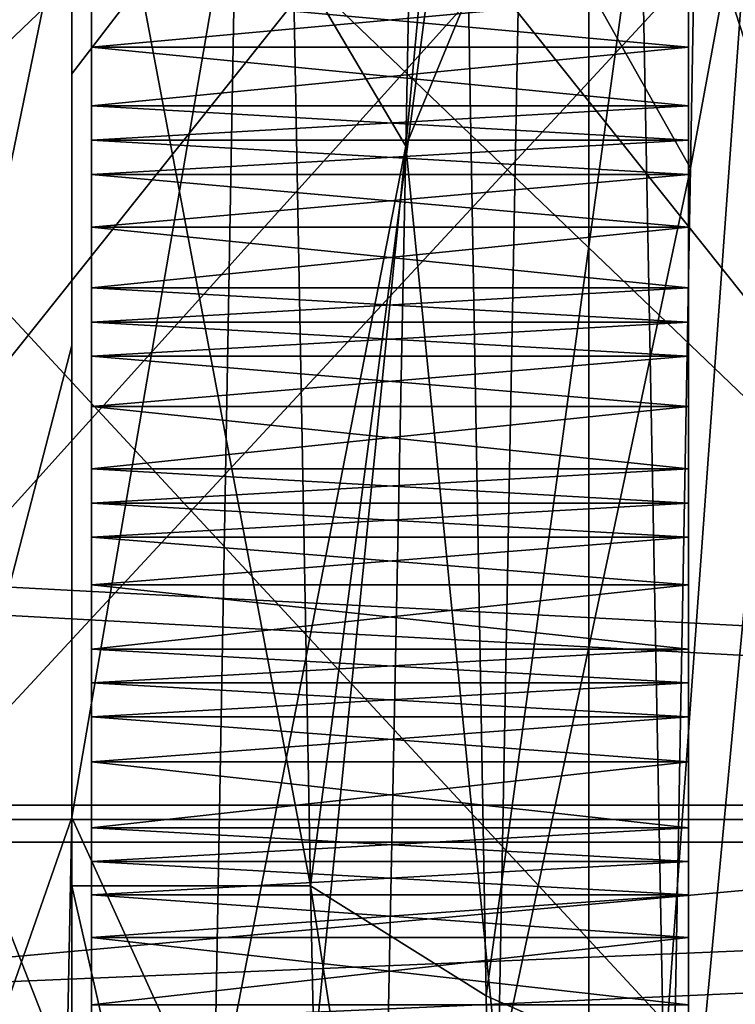
# Model space of a CAD drawing. Units: millimetres. Extents: x -205 to 30, y -78 to 118.
# Drawn here: x -46 to -42, y 18 to 23 of the extents above; entities that cross this region are included whole.
import ezdxf

# ---------------------------------------------------------------- set-up
doc = ezdxf.new("R2010")
doc.units = ezdxf.units.MM
doc.header["$LTSCALE"] = 65.185185
for name, color, linetype in [('1042', 7, 'CONTINUOUS'), ('1043', 7, 'CONTINUOUS'), ('1044', 7, 'CONTINUOUS'), ('1045', 7, 'CONTINUOUS'), ('1146', 7, 'CONTINUOUS'), ('1148', 7, 'CONTINUOUS'), ('1149', 7, 'CONTINUOUS'), ('1150', 7, 'CONTINUOUS'), ('33', 7, 'CONTINUOUS'), ('35', 7, 'CONTINUOUS'), ('36', 7, 'CONTINUOUS'), ('37', 7, 'CONTINUOUS'), ('375', 7, 'CONTINUOUS'), ('376', 7, 'CONTINUOUS'), ('379', 7, 'CONTINUOUS'), ('383', 7, 'CONTINUOUS'), ('384', 7, 'CONTINUOUS'), ('385', 7, 'CONTINUOUS'), ('386', 7, 'CONTINUOUS'), ('387', 7, 'CONTINUOUS'), ('389', 7, 'CONTINUOUS'), ('390', 7, 'CONTINUOUS'), ('391', 7, 'CONTINUOUS'), ('394', 7, 'CONTINUOUS'), ('395', 7, 'CONTINUOUS'), ('548', 7, 'CONTINUOUS'), ('549', 7, 'CONTINUOUS'), ('550', 7, 'CONTINUOUS'), ('551', 7, 'CONTINUOUS'), ('552', 7, 'CONTINUOUS'), ('553', 7, 'CONTINUOUS'), ('554', 7, 'CONTINUOUS'), ('555', 7, 'CONTINUOUS'), ('556', 7, 'CONTINUOUS'), ('557', 7, 'CONTINUOUS'), ('558', 7, 'CONTINUOUS'), ('559', 7, 'CONTINUOUS'), ('684', 7, 'CONTINUOUS'), ('685', 7, 'CONTINUOUS'), ('686', 7, 'CONTINUOUS'), ('687', 7, 'CONTINUOUS'), ('688', 7, 'CONTINUOUS'), ('689', 7, 'CONTINUOUS'), ('690', 7, 'CONTINUOUS'), ('691', 7, 'CONTINUOUS'), ('692', 7, 'CONTINUOUS'), ('693', 7, 'CONTINUOUS'), ('694', 7, 'CONTINUOUS'), ('695', 7, 'CONTINUOUS')]:
    doc.layers.add(name, color=color, linetype=linetype)

msp = doc.modelspace()

# ---------------------------------------------------------------- linework, layer by layer
at = {"layer": '1042', "linetype": 'CONTINUOUS'}
for points in [[(-25, 19.0959, 15.0983), (-25, 28.9041, 15.0983), (-205, 19.0959, 15.0983), (-25, 19.0959, 15.0983)], [(-25, 28.9041, 15.0983), (-205, 28.9041, 15.0983), (-205, 19.0959, 15.0983), (-25, 28.9041, 15.0983)], [(-25, 11.1567, 9.3302), (-25, 19.0959, 15.0983), (-205, 11.1567, 9.3302), (-25, 11.1567, 9.3302)], [(-25, 19.0959, 15.0983), (-205, 19.0959, 15.0983), (-205, 11.1567, 9.3302), (-25, 19.0959, 15.0983)]]:
    msp.add_3dface(points, dxfattribs=at)
at = {"layer": '1043', "linetype": 'CONTINUOUS'}
for points in [[(-25, 28.9041, -15.0983), (-25, 19.0959, -15.0983), (-205, 28.9041, -15.0983), (-25, 28.9041, -15.0983)], [(-25, 19.0959, -15.0983), (-205, 19.0959, -15.0983), (-205, 28.9041, -15.0983), (-25, 19.0959, -15.0983)], [(-25, 19.0959, -15.0983), (-25, 11.1567, -9.3302), (-205, 19.0959, -15.0983), (-25, 19.0959, -15.0983)], [(-25, 11.1567, -9.3302), (-205, 11.1567, -9.3302), (-205, 19.0959, -15.0983), (-25, 11.1567, -9.3302)]]:
    msp.add_3dface(points, dxfattribs=at)
at = {"layer": '1044', "linetype": 'CONTINUOUS'}
for points in [[(-25, 19.2813, -14.5277), (-25, 28.7187, -14.5277), (-205, 19.2813, -14.5277), (-25, 19.2813, -14.5277)], [(-25, 28.7187, -14.5277), (-205, 28.7187, -14.5277), (-205, 19.2813, -14.5277), (-25, 28.7187, -14.5277)], [(-25, 11.6421, -8.9776), (-25, 19.2813, -14.5277), (-205, 11.6421, -8.9776), (-25, 11.6421, -8.9776)], [(-25, 19.2813, -14.5277), (-205, 19.2813, -14.5277), (-205, 11.6421, -8.9776), (-25, 19.2813, -14.5277)]]:
    msp.add_3dface(points, dxfattribs=at)
at = {"layer": '1045', "linetype": 'CONTINUOUS'}
for points in [[(-25, 28.7187, 14.5277), (-25, 19.2813, 14.5277), (-205, 28.7187, 14.5277), (-25, 28.7187, 14.5277)], [(-25, 19.2813, 14.5277), (-205, 19.2813, 14.5277), (-205, 28.7187, 14.5277), (-25, 19.2813, 14.5277)], [(-25, 19.2813, 14.5277), (-25, 11.6421, 8.9776), (-205, 19.2813, 14.5277), (-25, 19.2813, 14.5277)], [(-25, 11.6421, 8.9776), (-205, 11.6421, 8.9776), (-205, 19.2813, 14.5277), (-25, 11.6421, 8.9776)]]:
    msp.add_3dface(points, dxfattribs=at)
at = {"layer": '1146', "linetype": 'CONTINUOUS'}
for points in [[(-25, 17.4478, -14.7611), (-25, 24, -16.15), (-43, 15.925, -13.9863), (-25, 17.4478, -14.7611)], [(-25, 24, -16.15), (-43, 24, -16.15), (-43, 15.925, -13.9863), (-25, 24, -16.15)], [(-25, 24, 16.15), (-25, 17.4478, 14.7611), (-43, 24, 16.15), (-25, 24, 16.15)], [(-43, 24, 16.15), (-25, 17.4478, 14.7611), (-43, 15.925, 13.9863), (-43, 24, 16.15)]]:
    msp.add_3dface(points, dxfattribs=at)
at = {"layer": '1148', "linetype": 'CONTINUOUS'}
for points in [[(-48, 24, 20.955), (-48, 17.5253, 19.9295), (-42, 24, 20.955), (-48, 24, 20.955)], [(-42, 24, 20.955), (-48, 17.5253, 19.9295), (-42, 17.5245, 19.9294), (-42, 24, 20.955)], [(-48, 17.5253, -19.9295), (-48, 24, -20.955), (-42, 17.5245, -19.9294), (-48, 17.5253, -19.9295)], [(-48, 24, -20.955), (-42, 24, -20.955), (-42, 17.5245, -19.9294), (-48, 24, -20.955)]]:
    msp.add_3dface(points, dxfattribs=at)
at = {"layer": '1149', "linetype": 'CONTINUOUS'}
for points in [[(-48, 18.4525, 17.0712), (-48, 29.5475, 17.0712), (-43, 24, 16.15), (-48, 18.4525, 17.0712)], [(-48, 18.4525, 17.0712), (-43, 24, 16.15), (-43, 15.925, 13.9863), (-48, 18.4525, 17.0712)], [(-48, 9.4785, 10.551), (-48, 18.4525, 17.0712), (-43, 15.925, 13.9863), (-48, 9.4785, 10.551)]]:
    msp.add_3dface(points, dxfattribs=at)
at = {"layer": '1150', "linetype": 'CONTINUOUS'}
for points in [[(-48, 29.5475, -17.0712), (-48, 18.4525, -17.0712), (-43, 24, -16.15), (-48, 29.5475, -17.0712)], [(-43, 24, -16.15), (-48, 18.4525, -17.0712), (-43, 15.925, -13.9863), (-43, 24, -16.15)], [(-48, 18.4525, -17.0712), (-48, 9.4785, -10.551), (-43, 15.925, -13.9863), (-48, 18.4525, -17.0712)]]:
    msp.add_3dface(points, dxfattribs=at)
at = {"layer": '33', "linetype": 'CONTINUOUS'}
for points in [[(-48.5, 18.2832, 17.5945), (-40, 28.9443, 15.2169), (-48.5, 29.7168, 17.5945), (-48.5, 18.2832, 17.5945)], [(-40, 19.0557, 15.2169), (-40, 28.9443, 15.2169), (-48.5, 18.2832, 17.5945), (-40, 19.0557, 15.2169)], [(-40, 11.0557, 9.4046), (-40, 19.0557, 15.2169), (-48.5, 9.0332, 10.874), (-40, 11.0557, 9.4046)], [(-48.5, 9.0332, 10.874), (-40, 19.0557, 15.2169), (-48.5, 18.2832, 17.5945), (-48.5, 9.0332, 10.874)]]:
    msp.add_3dface(points, dxfattribs=at)
at = {"layer": '35', "linetype": 'CONTINUOUS'}
for points in [[(-40, 28.7898, 14.7414), (-40, 19.2102, 14.7414), (-50, 28.7898, 14.7414), (-40, 28.7898, 14.7414)], [(-40, 19.2102, 14.7414), (-50, 19.2102, 14.7414), (-50, 28.7898, 14.7414), (-40, 19.2102, 14.7414)], [(-40, 19.2102, 14.7414), (-40, 11.4602, 9.1107), (-50, 19.2102, 14.7414), (-40, 19.2102, 14.7414)], [(-40, 11.4602, 9.1107), (-50, 11.4602, 9.1107), (-50, 19.2102, 14.7414), (-40, 11.4602, 9.1107)]]:
    msp.add_3dface(points, dxfattribs=at)
at = {"layer": '36', "linetype": 'CONTINUOUS'}
for points in [[(-40, 28.9443, -15.2169), (-40, 19.0557, -15.2169), (-48.5, 29.7168, -17.5945), (-40, 28.9443, -15.2169)], [(-48.5, 29.7168, -17.5945), (-40, 19.0557, -15.2169), (-48.5, 18.2832, -17.5945), (-48.5, 29.7168, -17.5945)], [(-40, 19.0557, -15.2169), (-40, 11.0557, -9.4046), (-48.5, 18.2832, -17.5945), (-40, 19.0557, -15.2169)], [(-48.5, 18.2832, -17.5945), (-40, 11.0557, -9.4046), (-48.5, 9.0332, -10.874), (-48.5, 18.2832, -17.5945)]]:
    msp.add_3dface(points, dxfattribs=at)
at = {"layer": '37', "linetype": 'CONTINUOUS'}
for points in [[(-40, 19.2102, -14.7414), (-40, 28.7898, -14.7414), (-50, 19.2102, -14.7414), (-40, 19.2102, -14.7414)], [(-40, 28.7898, -14.7414), (-50, 28.7898, -14.7414), (-50, 19.2102, -14.7414), (-40, 28.7898, -14.7414)], [(-40, 11.4602, -9.1107), (-40, 19.2102, -14.7414), (-50, 11.4602, -9.1107), (-40, 11.4602, -9.1107)], [(-40, 19.2102, -14.7414), (-50, 19.2102, -14.7414), (-50, 11.4602, -9.1107), (-40, 19.2102, -14.7414)]]:
    msp.add_3dface(points, dxfattribs=at)
at = {"layer": '375', "linetype": 'CONTINUOUS'}
for points in [[(-42.5, 24, -21.6), (-42.5, 13.2, -18.7062), (-42.5, 24, -21.65), (-42.5, 24, -21.6)], [(-42.5, 24, -21.65), (-42.5, 13.2, -18.7062), (-42.5, 23.0934, -21.631), (-42.5, 24, -21.65)], [(-42.5, 13.2, 18.7062), (-42.5, 24, 21.6), (-42.5, 13.57, 18.972), (-42.5, 13.2, 18.7062)], [(-42.5, 24, 21.6), (-42.5, 23.3682, 21.8909), (-42.5, 23.0934, 21.631), (-42.5, 24, 21.6)], [(-42.5, 13.57, 18.972), (-42.5, 24, 21.6), (-42.5, 14.3736, 19.3922), (-42.5, 13.57, 18.972)], [(-42.5, 14.3736, 19.3922), (-42.5, 24, 21.6), (-42.5, 15.1942, 19.7783), (-42.5, 14.3736, 19.3922)], [(-42.5, 15.1942, 19.7783), (-42.5, 24, 21.6), (-42.5, 16.0301, 20.1297), (-42.5, 15.1942, 19.7783)], [(-42.5, 16.0301, 20.1297), (-42.5, 24, 21.6), (-42.5, 16.88, 20.4457), (-42.5, 16.0301, 20.1297)], [(-42.5, 16.88, 20.4457), (-42.5, 24, 21.6), (-42.5, 17.7425, 20.726), (-42.5, 16.88, 20.4457)], [(-42.5, 17.7425, 20.726), (-42.5, 24, 21.6), (-42.5, 18.6159, 20.9698), (-42.5, 17.7425, 20.726)], [(-42.5, 18.6159, 20.9698), (-42.5, 24, 21.6), (-42.5, 19.4987, 21.1769), (-42.5, 18.6159, 20.9698)], [(-42.5, 19.4987, 21.1769), (-42.5, 24, 21.6), (-42.5, 20.3895, 21.3468), (-42.5, 19.4987, 21.1769)], [(-42.5, 20.3895, 21.3468), (-42.5, 24, 21.6), (-42.5, 21.2865, 21.4793), (-42.5, 20.3895, 21.3468)], [(-42.5, 21.2865, 21.4793), (-42.5, 24, 21.6), (-42.5, 22.1884, 21.5741), (-42.5, 21.2865, 21.4793)], [(-42.5, 22.1884, 21.5741), (-42.5, 24, 21.6), (-42.5, 23.0934, 21.631), (-42.5, 22.1884, 21.5741)], [(-42.5, 23.7145, -21.8981), (-42.5, 24, -21.65), (-42.5, 23.0934, -21.631), (-42.5, 23.7145, -21.8981)], [(-42.5, 23.5414, -21.8952), (-42.5, 23.7145, -21.8981), (-42.5, 23.0934, -21.631), (-42.5, 23.5414, -21.8952)], [(-42.5, 23.3682, -21.8909), (-42.5, 23.5414, -21.8952), (-42.5, 23.0934, -21.631), (-42.5, 23.3682, -21.8909)], [(-42.5, 23.0934, -21.631), (-42.5, 13.2, -18.7062), (-42.5, 22.1884, -21.5741), (-42.5, 23.0934, -21.631)], [(-42.5, 22.7978, -21.867), (-42.5, 23.0934, -21.631), (-42.5, 22.1884, -21.5741), (-42.5, 22.7978, -21.867)], [(-42.5, 22.4521, 21.8452), (-42.5, 22.1884, 21.5741), (-42.5, 23.0934, 21.631), (-42.5, 22.4521, 21.8452)], [(-42.5, 22.6249, 21.8568), (-42.5, 22.4521, 21.8452), (-42.5, 23.0934, 21.631), (-42.5, 22.6249, 21.8568)], [(-42.5, 22.7978, 21.867), (-42.5, 22.6249, 21.8568), (-42.5, 23.0934, 21.631), (-42.5, 22.7978, 21.867)], [(-42.5, 22.6249, -21.8568), (-42.5, 22.7978, -21.867), (-42.5, 22.1884, -21.5741), (-42.5, 22.6249, -21.8568)], [(-42.5, 22.4521, -21.8452), (-42.5, 22.6249, -21.8568), (-42.5, 22.1884, -21.5741), (-42.5, 22.4521, -21.8452)], [(-42.5, 22.1884, -21.5741), (-42.5, 13.2, -18.7062), (-42.5, 21.2865, -21.4793), (-42.5, 22.1884, -21.5741)], [(-42.5, 21.8832, -21.7975), (-42.5, 22.1884, -21.5741), (-42.5, 21.2865, -21.4793), (-42.5, 21.8832, -21.7975)], [(-42.5, 21.5386, 21.7612), (-42.5, 21.2865, 21.4793), (-42.5, 22.1884, 21.5741), (-42.5, 21.5386, 21.7612)], [(-42.5, 21.7108, 21.78), (-42.5, 21.5386, 21.7612), (-42.5, 22.1884, 21.5741), (-42.5, 21.7108, 21.78)], [(-42.5, 21.8832, 21.7975), (-42.5, 21.7108, 21.78), (-42.5, 22.1884, 21.5741), (-42.5, 21.8832, 21.7975)], [(-42.5, 21.7108, -21.78), (-42.5, 21.8832, -21.7975), (-42.5, 21.2865, -21.4793), (-42.5, 21.7108, -21.78)], [(-42.5, 21.5386, -21.7612), (-42.5, 21.7108, -21.78), (-42.5, 21.2865, -21.4793), (-42.5, 21.5386, -21.7612)], [(-42.5, 21.2865, -21.4793), (-42.5, 13.2, -18.7062), (-42.5, 20.3895, -21.3468), (-42.5, 21.2865, -21.4793)], [(-42.5, 20.9722, -21.6897), (-42.5, 21.2865, -21.4793), (-42.5, 20.3895, -21.3468), (-42.5, 20.9722, -21.6897)], [(-42.5, 20.6295, 21.6391), (-42.5, 20.3895, 21.3468), (-42.5, 21.2865, 21.4793), (-42.5, 20.6295, 21.6391)], [(-42.5, 20.8008, 21.6651), (-42.5, 20.6295, 21.6391), (-42.5, 21.2865, 21.4793), (-42.5, 20.8008, 21.6651)], [(-42.5, 20.9722, 21.6897), (-42.5, 20.8008, 21.6651), (-42.5, 21.2865, 21.4793), (-42.5, 20.9722, 21.6897)], [(-42.5, 20.8008, -21.6651), (-42.5, 20.9722, -21.6897), (-42.5, 20.3895, -21.3468), (-42.5, 20.8008, -21.6651)], [(-42.5, 20.6295, -21.6391), (-42.5, 20.8008, -21.6651), (-42.5, 20.3895, -21.3468), (-42.5, 20.6295, -21.6391)], [(-42.5, 20.3895, -21.3468), (-42.5, 13.2, -18.7062), (-42.5, 19.4987, -21.1769), (-42.5, 20.3895, -21.3468)], [(-42.5, 20.0666, -21.5439), (-42.5, 20.3895, -21.3468), (-42.5, 19.4987, -21.1769), (-42.5, 20.0666, -21.5439)], [(-42.5, 19.7263, 21.479), (-42.5, 19.4987, 21.1769), (-42.5, 20.3895, 21.3468), (-42.5, 19.7263, 21.479)], [(-42.5, 19.8964, 21.5121), (-42.5, 19.7263, 21.479), (-42.5, 20.3895, 21.3468), (-42.5, 19.8964, 21.5121)], [(-42.5, 20.0666, 21.5439), (-42.5, 19.8964, 21.5121), (-42.5, 20.3895, 21.3468), (-42.5, 20.0666, 21.5439)], [(-42.5, 19.8963, -21.5121), (-42.5, 20.0666, -21.5439), (-42.5, 19.4987, -21.1769), (-42.5, 19.8963, -21.5121)], [(-42.5, 19.7263, -21.479), (-42.5, 19.8963, -21.5121), (-42.5, 19.4987, -21.1769), (-42.5, 19.7263, -21.479)], [(-42.5, 19.4987, -21.1769), (-42.5, 13.2, -18.7062), (-42.5, 18.6159, -20.9698), (-42.5, 19.4987, -21.1769)], [(-42.5, 19.1679, -21.3603), (-42.5, 19.4987, -21.1769), (-42.5, 18.6159, -20.9698), (-42.5, 19.1679, -21.3603)], [(-42.5, 18.8306, 21.2812), (-42.5, 18.6159, 20.9698), (-42.5, 19.4987, 21.1769), (-42.5, 18.8306, 21.2812)], [(-42.5, 18.9991, 21.3214), (-42.5, 18.8306, 21.2812), (-42.5, 19.4987, 21.1769), (-42.5, 18.9991, 21.3214)], [(-42.5, 19.1679, 21.3603), (-42.5, 18.9991, 21.3214), (-42.5, 19.4987, 21.1769), (-42.5, 19.1679, 21.3603)], [(-42.5, 18.9991, -21.3214), (-42.5, 19.1679, -21.3603), (-42.5, 18.6159, -20.9698), (-42.5, 18.9991, -21.3214)], [(-42.5, 18.8306, -21.2812), (-42.5, 18.9991, -21.3214), (-42.5, 18.6159, -20.9698), (-42.5, 18.8306, -21.2812)], [(-42.5, 18.6159, -20.9698), (-42.5, 13.2, -18.7062), (-42.5, 17.7425, -20.726), (-42.5, 18.6159, -20.9698)], [(-42.5, 18.2777, -21.1392), (-42.5, 18.6159, -20.9698), (-42.5, 17.7425, -20.726), (-42.5, 18.2777, -21.1392)], [(-42.5, 17.944, 21.046), (-42.5, 17.7425, 20.726), (-42.5, 18.6159, 20.9698), (-42.5, 17.944, 21.046)], [(-42.5, 18.1107, 21.0933), (-42.5, 17.944, 21.046), (-42.5, 18.6159, 20.9698), (-42.5, 18.1107, 21.0933)], [(-42.5, 18.2777, 21.1392), (-42.5, 18.1107, 21.0933), (-42.5, 18.6159, 20.9698), (-42.5, 18.2777, 21.1392)]]:
    msp.add_3dface(points, dxfattribs=at)
at = {"layer": '376', "linetype": 'CONTINUOUS'}
for points in [[(-42.5, 24, 21.6), (-42.5, 13.2, 18.7062), (-39, 24, 21.6), (-42.5, 24, 21.6)], [(-39, 24, 21.6), (-42.5, 13.2, 18.7062), (-39, 18.4095, 20.864), (-39, 24, 21.6)], [(-39, 18.4095, 20.864), (-42.5, 13.2, 18.7062), (-39, 13.2, 18.7062), (-39, 18.4095, 20.864)]]:
    msp.add_3dface(points, dxfattribs=at)
at = {"layer": '379', "linetype": 'CONTINUOUS'}
for points in [[(-44.5193, 25.2364, 19.6111), (-44.3992, 18.8764, 18.9703), (-45.6, 25.2364, 19.6111), (-44.5193, 25.2364, 19.6111)], [(-45.6, 25.2364, 19.6111), (-44.3992, 18.8764, 18.9703), (-45.6, 18.8764, 18.9703), (-45.6, 25.2364, 19.6111)], [(-42.6244, 17.9286, 18.6885), (-42.7398, 24.0002, 19.65), (-42.1872, 23.9995, 19.65), (-42.6244, 17.9286, 18.6885)], [(-42.0717, 17.9275, 18.6882), (-42.6244, 17.9286, 18.6885), (-42.1872, 23.9995, 19.65), (-42.0717, 17.9275, 18.6882)], [(-44.3992, 18.8764, 18.9703), (-44.2791, 13.0587, 16.3221), (-45.6, 18.8764, 18.9703), (-44.3992, 18.8764, 18.9703)], [(-45.6, 18.8764, 18.9703), (-44.2791, 13.0587, 16.3221), (-45.6, 13.0587, 16.3221), (-45.6, 18.8764, 18.9703)]]:
    msp.add_3dface(points, dxfattribs=at)
at = {"layer": '383', "linetype": 'CONTINUOUS'}
for points in [[(-49.5, 24, 19.25), (-49.5, 18.0514, 18.3078), (-45.5, 24, 21.6), (-49.5, 24, 19.25)], [(-45.5, 24, 21.6), (-49.5, 18.0514, 18.3078), (-45.5, 13.2, 18.7062), (-45.5, 24, 21.6)]]:
    msp.add_3dface(points, dxfattribs=at)
at = {"layer": '384', "linetype": 'CONTINUOUS'}
for points in [[(-45.5, 24, 21.6), (-45.5, 13.2, 18.7062), (-45.5, 24, 21.65), (-45.5, 24, 21.6)], [(-45.5, 13.2, 18.7062), (-45.5, 23.0934, 21.631), (-45.5, 24, 21.65), (-45.5, 13.2, 18.7062)], [(-45.5, 13.2, -18.7062), (-45.5, 24, -21.6), (-45.5, 13.57, -18.972), (-45.5, 13.2, -18.7062)], [(-45.5, 13.57, -18.972), (-45.5, 24, -21.6), (-45.5, 14.3736, -19.3922), (-45.5, 13.57, -18.972)], [(-45.5, 14.3736, -19.3922), (-45.5, 24, -21.6), (-45.5, 15.1942, -19.7783), (-45.5, 14.3736, -19.3922)], [(-45.5, 15.1942, -19.7783), (-45.5, 24, -21.6), (-45.5, 16.0301, -20.1297), (-45.5, 15.1942, -19.7783)], [(-45.5, 16.0301, -20.1297), (-45.5, 24, -21.6), (-45.5, 16.88, -20.4457), (-45.5, 16.0301, -20.1297)], [(-45.5, 16.88, -20.4457), (-45.5, 24, -21.6), (-45.5, 17.7425, -20.726), (-45.5, 16.88, -20.4457)], [(-45.5, 17.7425, -20.726), (-45.5, 24, -21.6), (-45.5, 18.6159, -20.9698), (-45.5, 17.7425, -20.726)], [(-45.5, 18.6159, -20.9698), (-45.5, 24, -21.6), (-45.5, 19.4987, -21.1769), (-45.5, 18.6159, -20.9698)], [(-45.5, 19.4987, -21.1769), (-45.5, 24, -21.6), (-45.5, 20.3895, -21.3468), (-45.5, 19.4987, -21.1769)], [(-45.5, 20.3895, -21.3468), (-45.5, 24, -21.6), (-45.5, 21.2865, -21.4793), (-45.5, 20.3895, -21.3468)], [(-45.5, 21.2865, -21.4793), (-45.5, 24, -21.6), (-45.5, 22.1884, -21.5741), (-45.5, 21.2865, -21.4793)], [(-45.5, 22.1884, -21.5741), (-45.5, 24, -21.6), (-45.5, 23.0934, -21.631), (-45.5, 22.1884, -21.5741)], [(-45.5, 23.0934, -21.631), (-45.5, 24, -21.6), (-45.5, 23.3682, -21.8909), (-45.5, 23.0934, -21.631)], [(-45.5, 24, 21.65), (-45.5, 23.0934, 21.631), (-45.5, 23.7145, 21.8981), (-45.5, 24, 21.65)], [(-45.5, 23.7145, 21.8981), (-45.5, 23.0934, 21.631), (-45.5, 23.5414, 21.8952), (-45.5, 23.7145, 21.8981)], [(-45.5, 23.0934, 21.631), (-45.5, 23.3682, 21.8909), (-45.5, 23.5414, 21.8952), (-45.5, 23.0934, 21.631)], [(-45.5, 23.0934, 21.631), (-45.5, 13.2, 18.7062), (-45.5, 22.1884, 21.5741), (-45.5, 23.0934, 21.631)], [(-45.5, 22.7978, 21.867), (-45.5, 23.0934, 21.631), (-45.5, 22.1884, 21.5741), (-45.5, 22.7978, 21.867)], [(-45.5, 22.4521, -21.8452), (-45.5, 22.1884, -21.5741), (-45.5, 23.0934, -21.631), (-45.5, 22.4521, -21.8452)], [(-45.5, 22.6249, -21.8568), (-45.5, 22.4521, -21.8452), (-45.5, 23.0934, -21.631), (-45.5, 22.6249, -21.8568)], [(-45.5, 22.7978, -21.867), (-45.5, 22.6249, -21.8568), (-45.5, 23.0934, -21.631), (-45.5, 22.7978, -21.867)], [(-45.5, 22.6249, 21.8568), (-45.5, 22.7978, 21.867), (-45.5, 22.1884, 21.5741), (-45.5, 22.6249, 21.8568)], [(-45.5, 22.4521, 21.8452), (-45.5, 22.6249, 21.8568), (-45.5, 22.1884, 21.5741), (-45.5, 22.4521, 21.8452)], [(-45.5, 22.1884, 21.5741), (-45.5, 13.2, 18.7062), (-45.5, 21.2865, 21.4793), (-45.5, 22.1884, 21.5741)], [(-45.5, 21.8832, 21.7975), (-45.5, 22.1884, 21.5741), (-45.5, 21.2865, 21.4793), (-45.5, 21.8832, 21.7975)], [(-45.5, 21.5386, -21.7612), (-45.5, 21.2865, -21.4793), (-45.5, 22.1884, -21.5741), (-45.5, 21.5386, -21.7612)], [(-45.5, 21.7108, -21.78), (-45.5, 21.5386, -21.7612), (-45.5, 22.1884, -21.5741), (-45.5, 21.7108, -21.78)], [(-45.5, 21.8832, -21.7975), (-45.5, 21.7108, -21.78), (-45.5, 22.1884, -21.5741), (-45.5, 21.8832, -21.7975)], [(-45.5, 21.7108, 21.78), (-45.5, 21.8832, 21.7975), (-45.5, 21.2865, 21.4793), (-45.5, 21.7108, 21.78)], [(-45.5, 21.5386, 21.7612), (-45.5, 21.7108, 21.78), (-45.5, 21.2865, 21.4793), (-45.5, 21.5386, 21.7612)], [(-45.5, 21.2865, 21.4793), (-45.5, 13.2, 18.7062), (-45.5, 20.3895, 21.3468), (-45.5, 21.2865, 21.4793)], [(-45.5, 20.9722, 21.6897), (-45.5, 21.2865, 21.4793), (-45.5, 20.3895, 21.3468), (-45.5, 20.9722, 21.6897)], [(-45.5, 20.6295, -21.6391), (-45.5, 20.3895, -21.3468), (-45.5, 21.2865, -21.4793), (-45.5, 20.6295, -21.6391)], [(-45.5, 20.8008, -21.6651), (-45.5, 20.6295, -21.6391), (-45.5, 21.2865, -21.4793), (-45.5, 20.8008, -21.6651)], [(-45.5, 20.9722, -21.6897), (-45.5, 20.8008, -21.6651), (-45.5, 21.2865, -21.4793), (-45.5, 20.9722, -21.6897)], [(-45.5, 20.8008, 21.6651), (-45.5, 20.9722, 21.6897), (-45.5, 20.3895, 21.3468), (-45.5, 20.8008, 21.6651)], [(-45.5, 20.6295, 21.6391), (-45.5, 20.8008, 21.6651), (-45.5, 20.3895, 21.3468), (-45.5, 20.6295, 21.6391)], [(-45.5, 20.3895, 21.3468), (-45.5, 13.2, 18.7062), (-45.5, 19.4987, 21.1769), (-45.5, 20.3895, 21.3468)], [(-45.5, 20.0666, 21.5439), (-45.5, 20.3895, 21.3468), (-45.5, 19.4987, 21.1769), (-45.5, 20.0666, 21.5439)], [(-45.5, 19.7263, -21.479), (-45.5, 19.4987, -21.1769), (-45.5, 20.3895, -21.3468), (-45.5, 19.7263, -21.479)], [(-45.5, 19.8963, -21.5121), (-45.5, 19.7263, -21.479), (-45.5, 20.3895, -21.3468), (-45.5, 19.8963, -21.5121)], [(-45.5, 20.0666, -21.5439), (-45.5, 19.8963, -21.5121), (-45.5, 20.3895, -21.3468), (-45.5, 20.0666, -21.5439)], [(-45.5, 19.8964, 21.5121), (-45.5, 20.0666, 21.5439), (-45.5, 19.4987, 21.1769), (-45.5, 19.8964, 21.5121)], [(-45.5, 19.7263, 21.479), (-45.5, 19.8964, 21.5121), (-45.5, 19.4987, 21.1769), (-45.5, 19.7263, 21.479)], [(-45.5, 19.4987, 21.1769), (-45.5, 13.2, 18.7062), (-45.5, 18.6159, 20.9698), (-45.5, 19.4987, 21.1769)], [(-45.5, 19.1679, 21.3603), (-45.5, 19.4987, 21.1769), (-45.5, 18.6159, 20.9698), (-45.5, 19.1679, 21.3603)], [(-45.5, 18.8306, -21.2812), (-45.5, 18.6159, -20.9698), (-45.5, 19.4987, -21.1769), (-45.5, 18.8306, -21.2812)], [(-45.5, 18.9991, -21.3214), (-45.5, 18.8306, -21.2812), (-45.5, 19.4987, -21.1769), (-45.5, 18.9991, -21.3214)], [(-45.5, 19.1679, -21.3603), (-45.5, 18.9991, -21.3214), (-45.5, 19.4987, -21.1769), (-45.5, 19.1679, -21.3603)], [(-45.5, 18.9991, 21.3214), (-45.5, 19.1679, 21.3603), (-45.5, 18.6159, 20.9698), (-45.5, 18.9991, 21.3214)], [(-45.5, 18.8306, 21.2812), (-45.5, 18.9991, 21.3214), (-45.5, 18.6159, 20.9698), (-45.5, 18.8306, 21.2812)], [(-45.5, 18.6159, 20.9698), (-45.5, 13.2, 18.7062), (-45.5, 17.7425, 20.726), (-45.5, 18.6159, 20.9698)], [(-45.5, 18.2777, 21.1392), (-45.5, 18.6159, 20.9698), (-45.5, 17.7425, 20.726), (-45.5, 18.2777, 21.1392)], [(-45.5, 17.944, -21.046), (-45.5, 17.7425, -20.726), (-45.5, 18.6159, -20.9698), (-45.5, 17.944, -21.046)], [(-45.5, 18.1106, -21.0933), (-45.5, 17.944, -21.046), (-45.5, 18.6159, -20.9698), (-45.5, 18.1106, -21.0933)], [(-45.5, 18.2777, -21.1392), (-45.5, 18.1106, -21.0933), (-45.5, 18.6159, -20.9698), (-45.5, 18.2777, -21.1392)]]:
    msp.add_3dface(points, dxfattribs=at)
at = {"layer": '385', "linetype": 'CONTINUOUS'}
for points in [[(-42.5, 22.7978, -21.867), (-42.5, 22.6249, -21.8568), (-45.5, 22.7978, -21.867), (-42.5, 22.7978, -21.867)], [(-42.5, 22.6249, -21.8568), (-45.5, 22.6249, -21.8568), (-45.5, 22.7978, -21.867), (-42.5, 22.6249, -21.8568)], [(-42.5, 22.6249, 21.8568), (-42.5, 22.7978, 21.867), (-45.5, 22.6249, 21.8568), (-42.5, 22.6249, 21.8568)], [(-42.5, 22.7978, 21.867), (-45.5, 22.7978, 21.867), (-45.5, 22.6249, 21.8568), (-42.5, 22.7978, 21.867)], [(-42.5, 22.6249, -21.8568), (-42.5, 22.4521, -21.8452), (-45.5, 22.6249, -21.8568), (-42.5, 22.6249, -21.8568)], [(-42.5, 22.4521, -21.8452), (-45.5, 22.4521, -21.8452), (-45.5, 22.6249, -21.8568), (-42.5, 22.4521, -21.8452)], [(-42.5, 22.4521, 21.8452), (-42.5, 22.6249, 21.8568), (-45.5, 22.4521, 21.8452), (-42.5, 22.4521, 21.8452)], [(-42.5, 22.6249, 21.8568), (-45.5, 22.6249, 21.8568), (-45.5, 22.4521, 21.8452), (-42.5, 22.6249, 21.8568)], [(-42.5, 21.8832, -21.7975), (-42.5, 21.7108, -21.78), (-45.5, 21.8832, -21.7975), (-42.5, 21.8832, -21.7975)], [(-42.5, 21.7108, -21.78), (-45.5, 21.7108, -21.78), (-45.5, 21.8832, -21.7975), (-42.5, 21.7108, -21.78)], [(-42.5, 21.7108, 21.78), (-42.5, 21.8832, 21.7975), (-45.5, 21.7108, 21.78), (-42.5, 21.7108, 21.78)], [(-42.5, 21.8832, 21.7975), (-45.5, 21.8832, 21.7975), (-45.5, 21.7108, 21.78), (-42.5, 21.8832, 21.7975)], [(-42.5, 21.7108, -21.78), (-42.5, 21.5386, -21.7612), (-45.5, 21.7108, -21.78), (-42.5, 21.7108, -21.78)], [(-42.5, 21.5386, -21.7612), (-45.5, 21.5386, -21.7612), (-45.5, 21.7108, -21.78), (-42.5, 21.5386, -21.7612)], [(-42.5, 21.5386, 21.7612), (-42.5, 21.7108, 21.78), (-45.5, 21.5386, 21.7612), (-42.5, 21.5386, 21.7612)], [(-42.5, 21.7108, 21.78), (-45.5, 21.7108, 21.78), (-45.5, 21.5386, 21.7612), (-42.5, 21.7108, 21.78)], [(-42.5, 20.9722, -21.6897), (-42.5, 20.8008, -21.6651), (-45.5, 20.9722, -21.6897), (-42.5, 20.9722, -21.6897)], [(-42.5, 20.8008, -21.6651), (-45.5, 20.8008, -21.6651), (-45.5, 20.9722, -21.6897), (-42.5, 20.8008, -21.6651)], [(-42.5, 20.8008, 21.6651), (-42.5, 20.9722, 21.6897), (-45.5, 20.8008, 21.6651), (-42.5, 20.8008, 21.6651)], [(-42.5, 20.9722, 21.6897), (-45.5, 20.9722, 21.6897), (-45.5, 20.8008, 21.6651), (-42.5, 20.9722, 21.6897)], [(-42.5, 20.8008, -21.6651), (-42.5, 20.6295, -21.6391), (-45.5, 20.8008, -21.6651), (-42.5, 20.8008, -21.6651)], [(-42.5, 20.6295, -21.6391), (-45.5, 20.6295, -21.6391), (-45.5, 20.8008, -21.6651), (-42.5, 20.6295, -21.6391)], [(-42.5, 20.6295, 21.6391), (-42.5, 20.8008, 21.6651), (-45.5, 20.6295, 21.6391), (-42.5, 20.6295, 21.6391)], [(-42.5, 20.8008, 21.6651), (-45.5, 20.8008, 21.6651), (-45.5, 20.6295, 21.6391), (-42.5, 20.8008, 21.6651)], [(-42.5, 20.0666, -21.5439), (-42.5, 19.8963, -21.5121), (-45.5, 20.0666, -21.5439), (-42.5, 20.0666, -21.5439)], [(-42.5, 19.8963, -21.5121), (-45.5, 19.8963, -21.5121), (-45.5, 20.0666, -21.5439), (-42.5, 19.8963, -21.5121)], [(-42.5, 19.8964, 21.5121), (-42.5, 20.0666, 21.5439), (-45.5, 19.8964, 21.5121), (-42.5, 19.8964, 21.5121)], [(-42.5, 20.0666, 21.5439), (-45.5, 20.0666, 21.5439), (-45.5, 19.8964, 21.5121), (-42.5, 20.0666, 21.5439)], [(-42.5, 19.7263, 21.479), (-42.5, 19.8964, 21.5121), (-45.5, 19.7263, 21.479), (-42.5, 19.7263, 21.479)], [(-42.5, 19.8964, 21.5121), (-45.5, 19.8964, 21.5121), (-45.5, 19.7263, 21.479), (-42.5, 19.8964, 21.5121)], [(-42.5, 19.8963, -21.5121), (-42.5, 19.7263, -21.479), (-45.5, 19.8963, -21.5121), (-42.5, 19.8963, -21.5121)], [(-42.5, 19.7263, -21.479), (-45.5, 19.7263, -21.479), (-45.5, 19.8963, -21.5121), (-42.5, 19.7263, -21.479)], [(-42.5, 19.1679, -21.3603), (-42.5, 18.9991, -21.3214), (-45.5, 19.1679, -21.3603), (-42.5, 19.1679, -21.3603)], [(-42.5, 18.9991, -21.3214), (-45.5, 18.9991, -21.3214), (-45.5, 19.1679, -21.3603), (-42.5, 18.9991, -21.3214)], [(-42.5, 18.9991, 21.3214), (-42.5, 19.1679, 21.3603), (-45.5, 18.9991, 21.3214), (-42.5, 18.9991, 21.3214)], [(-42.5, 19.1679, 21.3603), (-45.5, 19.1679, 21.3603), (-45.5, 18.9991, 21.3214), (-42.5, 19.1679, 21.3603)], [(-42.5, 18.9991, -21.3214), (-42.5, 18.8306, -21.2812), (-45.5, 18.9991, -21.3214), (-42.5, 18.9991, -21.3214)], [(-42.5, 18.8306, -21.2812), (-45.5, 18.8306, -21.2812), (-45.5, 18.9991, -21.3214), (-42.5, 18.8306, -21.2812)], [(-42.5, 18.8306, 21.2812), (-42.5, 18.9991, 21.3214), (-45.5, 18.8306, 21.2812), (-42.5, 18.8306, 21.2812)], [(-42.5, 18.9991, 21.3214), (-45.5, 18.9991, 21.3214), (-45.5, 18.8306, 21.2812), (-42.5, 18.9991, 21.3214)]]:
    msp.add_3dface(points, dxfattribs=at)
at = {"layer": '386', "linetype": 'CONTINUOUS'}
for points in [[(-42.5, 13.2, -18.7062), (-42.5, 24, -21.6), (-39, 13.2, -18.7062), (-42.5, 13.2, -18.7062)], [(-42.5, 24, -21.6), (-39, 24, -21.6), (-39, 18.4095, -20.864), (-42.5, 24, -21.6)], [(-42.5, 24, -21.6), (-39, 18.4095, -20.864), (-39, 13.2, -18.7062), (-42.5, 24, -21.6)]]:
    msp.add_3dface(points, dxfattribs=at)
at = {"layer": '387', "linetype": 'CONTINUOUS'}
for points in [[(-43.7195, 33.0018, -17.4668), (-43.9206, 22.5952, -19.5997), (-43.2262, 30.0712, -18.6886), (-43.7195, 33.0018, -17.4668)], [(-43.2262, 30.0712, -18.6886), (-43.9206, 22.5952, -19.5997), (-43.3417, 23.9995, -19.65), (-43.2262, 30.0712, -18.6886)], [(-43.3417, 23.9995, -19.65), (-43.9206, 22.5952, -19.5997), (-43.4571, 17.9279, -18.6883), (-43.3417, 23.9995, -19.65)], [(-43.9206, 22.5952, -19.5997), (-44.1218, 12.5976, -16.0034), (-43.4571, 17.9279, -18.6883), (-43.9206, 22.5952, -19.5997)]]:
    msp.add_3dface(points, dxfattribs=at)
at = {"layer": '389', "linetype": 'CONTINUOUS'}
for points in [[(-49.5, 18.0514, -18.3078), (-49.5, 24, -19.25), (-45.5, 13.2, -18.7062), (-49.5, 18.0514, -18.3078)], [(-49.5, 24, -19.25), (-45.5, 24, -21.6), (-45.5, 13.2, -18.7062), (-49.5, 24, -19.25)]]:
    msp.add_3dface(points, dxfattribs=at)
at = {"layer": '390', "linetype": 'CONTINUOUS'}
for points in [[(-45.6, 22.9578, -19.7225), (-45.6, 26.7005, -19.4636), (-45.6, 24, -19.85), (-45.6, 22.9578, -19.7225)], [(-45.6, 25.2364, 19.6111), (-45.6, 18.8764, 18.9703), (-45.6, 24, 19.85), (-45.6, 25.2364, 19.6111)], [(-45.6, 24, 19.85), (-45.6, 18.8764, 18.9703), (-45.6, 17.8442, 18.8714), (-45.6, 24, 19.85)], [(-45.6, 21.5921, -19.7034), (-45.6, 22.9578, -19.7225), (-45.6, 24, -19.85), (-45.6, 21.5921, -19.7034)], [(-45.6, 19.2197, -19.2658), (-45.6, 22.9578, -19.7225), (-45.6, 21.5921, -19.7034), (-45.6, 19.2197, -19.2658)], [(-45.6, 18.8764, 18.9703), (-45.6, 13.0587, 16.3221), (-45.6, 17.8442, 18.8714), (-45.6, 18.8764, 18.9703)]]:
    msp.add_3dface(points, dxfattribs=at)
at = {"layer": '391', "linetype": 'CONTINUOUS'}
for points in [[(-48, 12.3325, 16.059), (-48, 24, 19.85), (-45.6, 17.8442, 18.8714), (-48, 12.3325, 16.059)], [(-48, 24, 19.85), (-45.6, 24, 19.85), (-45.6, 17.8442, 18.8714), (-48, 24, 19.85)], [(-48, 24, -19.85), (-48, 12.3325, -16.059), (-45.6, 24, -19.85), (-48, 24, -19.85)], [(-48, 12.3325, -16.059), (-45.6, 21.5921, -19.7034), (-45.6, 24, -19.85), (-48, 12.3325, -16.059)], [(-48, 12.3325, -16.059), (-45.6, 19.2197, -19.2658), (-45.6, 21.5921, -19.7034), (-48, 12.3325, -16.059)], [(-45.6, 19.2197, -19.2658), (-48, 12.3325, -16.059), (-45.6691, 15.7045, -18.0335), (-45.6, 19.2197, -19.2658)]]:
    msp.add_3dface(points, dxfattribs=at)
at = {"layer": '394', "linetype": 'CONTINUOUS'}
for points in [[(-42.3761, 28.9254, -20.3156), (-43.3417, 23.9995, -19.65), (-42.4902, 22.484, -20.8491), (-42.3761, 28.9254, -20.3156)], [(-45.6, 26.7005, -19.4636), (-45.6, 22.9578, -19.7225), (-44.7718, 24.0379, -20.9041), (-45.6, 26.7005, -19.4636)], [(-44.3992, 18.8764, 18.9703), (-44.5193, 25.2364, 19.6111), (-43.631, 24.7396, 20.8911), (-44.3992, 18.8764, 18.9703)], [(-43.5169, 18.3225, 20.1184), (-44.3992, 18.8764, 18.9703), (-43.631, 24.7396, 20.8911), (-43.5169, 18.3225, 20.1184)], [(-45.6, 22.9578, -19.7225), (-45.6, 19.2197, -19.2658), (-44.7718, 24.0379, -20.9041), (-45.6, 22.9578, -19.7225)], [(-44.7718, 24.0379, -20.9041), (-45.6, 19.2197, -19.2658), (-44.8859, 17.6503, -19.9165), (-44.7718, 24.0379, -20.9041)], [(-43.3417, 23.9995, -19.65), (-43.4571, 17.9279, -18.6883), (-42.4902, 22.484, -20.8491), (-43.3417, 23.9995, -19.65)], [(-42.4902, 22.484, -20.8491), (-43.4571, 17.9279, -18.6883), (-42.6043, 16.1875, -19.3894), (-42.4902, 22.484, -20.8491)], [(-45.6, 19.2197, -19.2658), (-45.6691, 15.7045, -18.0335), (-44.8859, 17.6503, -19.9165), (-45.6, 19.2197, -19.2658)], [(-44.2791, 13.0587, 16.3221), (-44.3992, 18.8764, 18.9703), (-43.4028, 12.4482, 17.4224), (-44.2791, 13.0587, 16.3221)], [(-43.4028, 12.4482, 17.4224), (-44.3992, 18.8764, 18.9703), (-43.5169, 18.3225, 20.1184), (-43.4028, 12.4482, 17.4224)]]:
    msp.add_3dface(points, dxfattribs=at)
at = {"layer": '395', "linetype": 'CONTINUOUS'}
for points in [[(-43.9206, 22.5952, -19.5997), (-43.7195, 33.0018, -17.4668), (-44.7718, 24.0379, -20.9041), (-43.9206, 22.5952, -19.5997)], [(-41.5138, 27.8005, -19.279), (-42.3761, 28.9254, -20.3156), (-42.4902, 22.484, -20.8491), (-41.5138, 27.8005, -19.279)], [(-41.7301, 16.4595, -18.1456), (-41.5138, 27.8005, -19.279), (-42.6043, 16.1875, -19.3894), (-41.7301, 16.4595, -18.1456)], [(-41.5138, 27.8005, -19.279), (-42.4902, 22.484, -20.8491), (-42.6043, 16.1875, -19.3894), (-41.5138, 27.8005, -19.279)], [(-42.7398, 24.0002, 19.65), (-43.5169, 18.3225, 20.1184), (-43.631, 24.7396, 20.8911), (-42.7398, 24.0002, 19.65)], [(-43.9206, 22.5952, -19.5997), (-44.7718, 24.0379, -20.9041), (-44.8859, 17.6503, -19.9165), (-43.9206, 22.5952, -19.5997)], [(-42.7398, 24.0002, 19.65), (-42.6244, 17.9286, 18.6885), (-43.5169, 18.3225, 20.1184), (-42.7398, 24.0002, 19.65)], [(-44.1218, 12.5976, -16.0034), (-43.9206, 22.5952, -19.5997), (-45, 11.8698, -17.0248), (-44.1218, 12.5976, -16.0034)], [(-45, 11.8698, -17.0248), (-43.9206, 22.5952, -19.5997), (-44.8859, 17.6503, -19.9165), (-45, 11.8698, -17.0248)], [(-42.6244, 17.9286, 18.6885), (-43.4028, 12.4482, 17.4224), (-43.5169, 18.3225, 20.1184), (-42.6244, 17.9286, 18.6885)]]:
    msp.add_3dface(points, dxfattribs=at)
at = {"layer": '548', "linetype": 'CONTINUOUS'}
for points in [[(-42.5, 23.0934, -21.631), (-42.5, 22.7978, -21.867), (-45.5, 22.7978, -21.867), (-42.5, 23.0934, -21.631)], [(-42.5, 23.0934, -21.631), (-45.5, 22.7978, -21.867), (-45.5, 23.0934, -21.631), (-42.5, 23.0934, -21.631)]]:
    msp.add_3dface(points, dxfattribs=at)
at = {"layer": '549', "linetype": 'CONTINUOUS'}
for points in [[(-42.5, 23.3682, -21.8909), (-42.5, 23.0934, -21.631), (-45.5, 23.0934, -21.631), (-42.5, 23.3682, -21.8909)], [(-42.5, 23.3682, -21.8909), (-45.5, 23.0934, -21.631), (-45.5, 23.3682, -21.8909), (-42.5, 23.3682, -21.8909)]]:
    msp.add_3dface(points, dxfattribs=at)
at = {"layer": '550', "linetype": 'CONTINUOUS'}
for points in [[(-42.5, 22.1884, -21.5741), (-42.5, 21.8832, -21.7975), (-45.5, 21.8832, -21.7975), (-42.5, 22.1884, -21.5741)], [(-42.5, 22.1884, -21.5741), (-45.5, 21.8832, -21.7975), (-45.5, 22.1884, -21.5741), (-42.5, 22.1884, -21.5741)]]:
    msp.add_3dface(points, dxfattribs=at)
at = {"layer": '551', "linetype": 'CONTINUOUS'}
for points in [[(-42.5, 22.4521, -21.8452), (-42.5, 22.1884, -21.5741), (-45.5, 22.1884, -21.5741), (-42.5, 22.4521, -21.8452)], [(-42.5, 22.4521, -21.8452), (-45.5, 22.1884, -21.5741), (-45.5, 22.4521, -21.8452), (-42.5, 22.4521, -21.8452)]]:
    msp.add_3dface(points, dxfattribs=at)
at = {"layer": '552', "linetype": 'CONTINUOUS'}
for points in [[(-42.5, 21.2865, -21.4793), (-42.5, 20.9722, -21.6897), (-45.5, 20.9722, -21.6897), (-42.5, 21.2865, -21.4793)], [(-42.5, 21.2865, -21.4793), (-45.5, 20.9722, -21.6897), (-45.5, 21.2865, -21.4793), (-42.5, 21.2865, -21.4793)]]:
    msp.add_3dface(points, dxfattribs=at)
at = {"layer": '553', "linetype": 'CONTINUOUS'}
for points in [[(-42.5, 21.5386, -21.7612), (-42.5, 21.2865, -21.4793), (-45.5, 21.2865, -21.4793), (-42.5, 21.5386, -21.7612)], [(-42.5, 21.5386, -21.7612), (-45.5, 21.2865, -21.4793), (-45.5, 21.5386, -21.7612), (-42.5, 21.5386, -21.7612)]]:
    msp.add_3dface(points, dxfattribs=at)
at = {"layer": '554', "linetype": 'CONTINUOUS'}
for points in [[(-42.5, 20.3895, -21.3468), (-42.5, 20.0666, -21.5439), (-45.5, 20.0666, -21.5439), (-42.5, 20.3895, -21.3468)], [(-42.5, 20.3895, -21.3468), (-45.5, 20.0666, -21.5439), (-45.5, 20.3895, -21.3468), (-42.5, 20.3895, -21.3468)]]:
    msp.add_3dface(points, dxfattribs=at)
at = {"layer": '555', "linetype": 'CONTINUOUS'}
for points in [[(-42.5, 20.6295, -21.6391), (-42.5, 20.3895, -21.3468), (-45.5, 20.3895, -21.3468), (-42.5, 20.6295, -21.6391)], [(-42.5, 20.6295, -21.6391), (-45.5, 20.3895, -21.3468), (-45.5, 20.6295, -21.6391), (-42.5, 20.6295, -21.6391)]]:
    msp.add_3dface(points, dxfattribs=at)
at = {"layer": '556', "linetype": 'CONTINUOUS'}
for points in [[(-42.5, 19.4987, -21.1769), (-42.5, 19.1679, -21.3603), (-45.5, 19.1679, -21.3603), (-42.5, 19.4987, -21.1769)], [(-42.5, 19.4987, -21.1769), (-45.5, 19.1679, -21.3603), (-45.5, 19.4987, -21.1769), (-42.5, 19.4987, -21.1769)]]:
    msp.add_3dface(points, dxfattribs=at)
at = {"layer": '557', "linetype": 'CONTINUOUS'}
for points in [[(-42.5, 19.7263, -21.479), (-42.5, 19.4987, -21.1769), (-45.5, 19.4987, -21.1769), (-42.5, 19.7263, -21.479)], [(-42.5, 19.7263, -21.479), (-45.5, 19.4987, -21.1769), (-45.5, 19.7263, -21.479), (-42.5, 19.7263, -21.479)]]:
    msp.add_3dface(points, dxfattribs=at)
at = {"layer": '558', "linetype": 'CONTINUOUS'}
for points in [[(-42.5, 18.6159, -20.9698), (-42.5, 18.2777, -21.1392), (-45.5, 18.2777, -21.1392), (-42.5, 18.6159, -20.9698)], [(-42.5, 18.6159, -20.9698), (-45.5, 18.2777, -21.1392), (-45.5, 18.6159, -20.9698), (-42.5, 18.6159, -20.9698)]]:
    msp.add_3dface(points, dxfattribs=at)
at = {"layer": '559', "linetype": 'CONTINUOUS'}
for points in [[(-42.5, 18.8306, -21.2812), (-42.5, 18.6159, -20.9698), (-45.5, 18.6159, -20.9698), (-42.5, 18.8306, -21.2812)], [(-42.5, 18.8306, -21.2812), (-45.5, 18.6159, -20.9698), (-45.5, 18.8306, -21.2812), (-42.5, 18.8306, -21.2812)]]:
    msp.add_3dface(points, dxfattribs=at)
at = {"layer": '684', "linetype": 'CONTINUOUS'}
for points in [[(-42.5, 18.6159, 20.9698), (-42.5, 18.8306, 21.2812), (-45.5, 18.8306, 21.2812), (-42.5, 18.6159, 20.9698)], [(-42.5, 18.6159, 20.9698), (-45.5, 18.8306, 21.2812), (-45.5, 18.6159, 20.9698), (-42.5, 18.6159, 20.9698)]]:
    msp.add_3dface(points, dxfattribs=at)
at = {"layer": '685', "linetype": 'CONTINUOUS'}
for points in [[(-42.5, 18.2777, 21.1392), (-42.5, 18.6159, 20.9698), (-45.5, 18.6159, 20.9698), (-42.5, 18.2777, 21.1392)], [(-42.5, 18.2777, 21.1392), (-45.5, 18.6159, 20.9698), (-45.5, 18.2777, 21.1392), (-42.5, 18.2777, 21.1392)]]:
    msp.add_3dface(points, dxfattribs=at)
at = {"layer": '686', "linetype": 'CONTINUOUS'}
for points in [[(-42.5, 19.4987, 21.1769), (-42.5, 19.7263, 21.479), (-45.5, 19.7263, 21.479), (-42.5, 19.4987, 21.1769)], [(-42.5, 19.4987, 21.1769), (-45.5, 19.7263, 21.479), (-45.5, 19.4987, 21.1769), (-42.5, 19.4987, 21.1769)]]:
    msp.add_3dface(points, dxfattribs=at)
at = {"layer": '687', "linetype": 'CONTINUOUS'}
for points in [[(-42.5, 19.1679, 21.3603), (-42.5, 19.4987, 21.1769), (-45.5, 19.4987, 21.1769), (-42.5, 19.1679, 21.3603)], [(-42.5, 19.1679, 21.3603), (-45.5, 19.4987, 21.1769), (-45.5, 19.1679, 21.3603), (-42.5, 19.1679, 21.3603)]]:
    msp.add_3dface(points, dxfattribs=at)
at = {"layer": '688', "linetype": 'CONTINUOUS'}
for points in [[(-42.5, 20.3895, 21.3468), (-42.5, 20.6295, 21.6391), (-45.5, 20.6295, 21.6391), (-42.5, 20.3895, 21.3468)], [(-42.5, 20.3895, 21.3468), (-45.5, 20.6295, 21.6391), (-45.5, 20.3895, 21.3468), (-42.5, 20.3895, 21.3468)]]:
    msp.add_3dface(points, dxfattribs=at)
at = {"layer": '689', "linetype": 'CONTINUOUS'}
for points in [[(-42.5, 20.0666, 21.5439), (-42.5, 20.3895, 21.3468), (-45.5, 20.3895, 21.3468), (-42.5, 20.0666, 21.5439)], [(-42.5, 20.0666, 21.5439), (-45.5, 20.3895, 21.3468), (-45.5, 20.0666, 21.5439), (-42.5, 20.0666, 21.5439)]]:
    msp.add_3dface(points, dxfattribs=at)
at = {"layer": '690', "linetype": 'CONTINUOUS'}
for points in [[(-42.5, 21.2865, 21.4793), (-42.5, 21.5386, 21.7612), (-45.5, 21.5386, 21.7612), (-42.5, 21.2865, 21.4793)], [(-42.5, 21.2865, 21.4793), (-45.5, 21.5386, 21.7612), (-45.5, 21.2865, 21.4793), (-42.5, 21.2865, 21.4793)]]:
    msp.add_3dface(points, dxfattribs=at)
at = {"layer": '691', "linetype": 'CONTINUOUS'}
for points in [[(-42.5, 20.9722, 21.6897), (-42.5, 21.2865, 21.4793), (-45.5, 21.2865, 21.4793), (-42.5, 20.9722, 21.6897)], [(-42.5, 20.9722, 21.6897), (-45.5, 21.2865, 21.4793), (-45.5, 20.9722, 21.6897), (-42.5, 20.9722, 21.6897)]]:
    msp.add_3dface(points, dxfattribs=at)
at = {"layer": '692', "linetype": 'CONTINUOUS'}
for points in [[(-42.5, 22.1884, 21.5741), (-42.5, 22.4521, 21.8452), (-45.5, 22.4521, 21.8452), (-42.5, 22.1884, 21.5741)], [(-42.5, 22.1884, 21.5741), (-45.5, 22.4521, 21.8452), (-45.5, 22.1884, 21.5741), (-42.5, 22.1884, 21.5741)]]:
    msp.add_3dface(points, dxfattribs=at)
at = {"layer": '693', "linetype": 'CONTINUOUS'}
for points in [[(-42.5, 21.8832, 21.7975), (-42.5, 22.1884, 21.5741), (-45.5, 22.1884, 21.5741), (-42.5, 21.8832, 21.7975)], [(-42.5, 21.8832, 21.7975), (-45.5, 22.1884, 21.5741), (-45.5, 21.8832, 21.7975), (-42.5, 21.8832, 21.7975)]]:
    msp.add_3dface(points, dxfattribs=at)
at = {"layer": '694', "linetype": 'CONTINUOUS'}
for points in [[(-42.5, 23.0934, 21.631), (-42.5, 23.3682, 21.8909), (-45.5, 23.3682, 21.8909), (-42.5, 23.0934, 21.631)], [(-42.5, 23.0934, 21.631), (-45.5, 23.3682, 21.8909), (-45.5, 23.0934, 21.631), (-42.5, 23.0934, 21.631)]]:
    msp.add_3dface(points, dxfattribs=at)
at = {"layer": '695', "linetype": 'CONTINUOUS'}
for points in [[(-42.5, 22.7978, 21.867), (-42.5, 23.0934, 21.631), (-45.5, 23.0934, 21.631), (-42.5, 22.7978, 21.867)], [(-42.5, 22.7978, 21.867), (-45.5, 23.0934, 21.631), (-45.5, 22.7978, 21.867), (-42.5, 22.7978, 21.867)]]:
    msp.add_3dface(points, dxfattribs=at)

doc.saveas('drawing.dxf')
